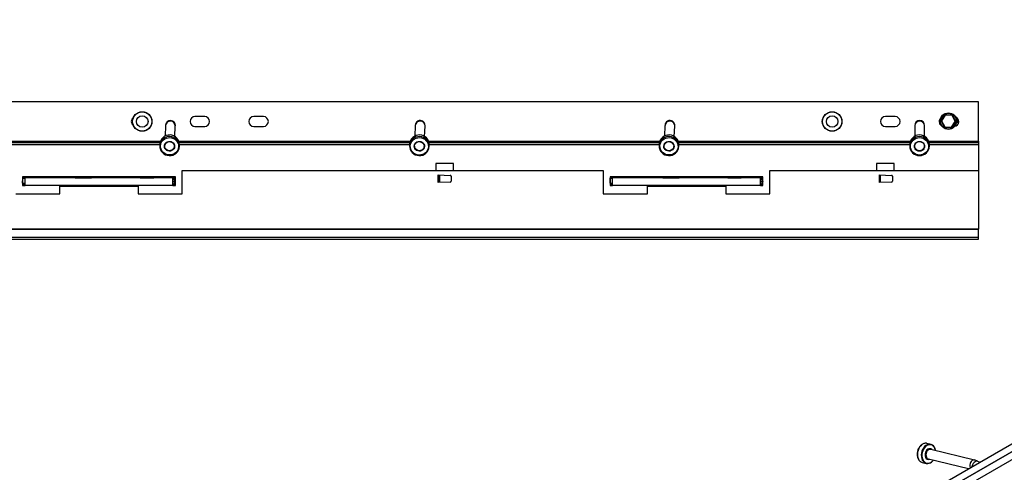
# Model space of a CAD drawing. Units: millimetres. Extents: x 6 to 292, y 6 to 204.
# Drawn here: x 168 to 218, y 99 to 122 of the extents above; entities that cross this region are included whole.
import ezdxf

# ---------------------------------------------------------------- set-up
doc = ezdxf.new("R2010")
doc.units = ezdxf.units.MM

msp = doc.modelspace()

# ---------------------------------------------------------------- linework, layer by layer
at = {"color": 7, "linetype": 'Continuous', "lineweight": 25}
for p, q in [((256.391, 122.147), (150.325, 60.916)), ((256.744, 121.943), (150.678, 60.712)), ((147.85, 59.896), (253.916, 121.126)), ((148.203, 59.692), (254.269, 120.922)), ((216.497, 117.95), (66.497, 117.95)), ((216.497, 115.95), (216.497, 117.95)), ((176.997, 117.2), (176.497, 117.2)), ((179.997, 117.2), (179.497, 117.2)), ((212.247, 117.2), (211.747, 117.2)), ((214.59, 116.984), (214.79, 117.302)), ((214.804, 117.276), (214.619, 116.983)), ((214.79, 117.302), (215.165, 117.287)), ((215.15, 117.263), (214.804, 117.276)), ((215.312, 116.956), (215.15, 117.263)), ((215.165, 117.287), (215.34, 116.955)), ((174.996, 116.741), (174.973, 116.207)), ((175.472, 116.185), (175.496, 116.719)), ((176.497, 116.7), (176.997, 116.7)), ((179.497, 116.7), (179.997, 116.7)), ((187.746, 116.739), (187.725, 116.206)), ((188.225, 116.186), (188.246, 116.72)), ((200.496, 116.741), (200.472, 116.208)), ((200.971, 116.185), (200.996, 116.718)), ((211.747, 116.7), (212.247, 116.7)), ((213.247, 116.731), (213.244, 116.197)), ((213.744, 116.194), (213.747, 116.728)), ((214.551, 116.9), (214.502, 116.9)), ((214.514, 117.04), (214.551, 117.04)), ((214.765, 116.652), (214.59, 116.984)), ((214.619, 116.983), (214.781, 116.677)), ((215.14, 116.638), (214.765, 116.652)), ((214.781, 116.677), (215.127, 116.663)), ((215.127, 116.663), (215.312, 116.956)), ((215.34, 116.955), (215.14, 116.638)), ((215.379, 117.04), (215.48, 117.04)), ((215.492, 116.9), (215.379, 116.9)), ((163.912, 115.95), (174.733, 115.95)), ((163.935, 115.875), (174.711, 115.875)), ((174.702, 115.8), (174.698, 115.718)), ((175.673, 115.95), (187.489, 115.95)), ((175.696, 115.875), (187.466, 115.875)), ((175.702, 115.673), (175.706, 115.756)), ((187.457, 115.798), (187.453, 115.715)), ((188.428, 115.95), (200.232, 115.95)), ((188.451, 115.875), (200.21, 115.875)), ((188.458, 115.676), (188.461, 115.758)), ((200.2, 115.801), (200.197, 115.719)), ((201.171, 115.95), (213.021, 115.95)), ((201.194, 115.875), (212.999, 115.875)), ((201.201, 115.673), (201.205, 115.755)), ((212.988, 115.78), (212.988, 115.698)), ((213.96, 115.95), (216.497, 115.95)), ((213.983, 115.875), (216.497, 115.875)), ((213.993, 115.691), (213.994, 115.774)), ((216.497, 115.95), (216.497, 115.875)), ((216.497, 115.875), (216.497, 115.775)), ((216.497, 115.775), (216.497, 114.45)), ((189.697, 114.8), (188.797, 114.8)), ((188.797, 114.8), (188.797, 114.45)), ((189.697, 114.45), (189.697, 114.8)), ((212.197, 114.8), (211.297, 114.8)), ((211.297, 114.8), (211.297, 114.45)), ((212.197, 114.45), (212.197, 114.8)), ((175.497, 114.125), (167.697, 114.125)), ((167.697, 114.125), (167.697, 113.675)), ((175.497, 113.675), (175.497, 114.125)), ((175.847, 113.25), (175.847, 114.45)), ((175.847, 114.45), (197.347, 114.45)), ((188.922, 114.225), (189.531, 114.202)), ((188.922, 113.834), (188.922, 114.225)), ((188.972, 113.836), (188.972, 114.223)), ((188.997, 113.837), (188.997, 114.222)), ((189.58, 114.152), (189.58, 113.907)), ((197.347, 114.45), (197.347, 113.25)), ((205.497, 114.125), (197.697, 114.125)), ((197.697, 114.125), (197.697, 113.675)), ((205.497, 113.675), (205.497, 114.125)), ((205.847, 113.25), (205.847, 114.45)), ((205.847, 114.45), (216.497, 114.45)), ((211.447, 114.225), (212.056, 114.202)), ((211.447, 113.834), (211.447, 114.225)), ((211.497, 113.836), (211.497, 114.223)), ((212.105, 114.152), (212.105, 113.907)), ((216.497, 114.45), (216.497, 111.48)), ((168.003, 114.105), (167.697, 114.107)), ((167.697, 113.942), (167.702, 113.943)), ((167.702, 113.908), (167.697, 113.91)), ((167.822, 113.744), (167.697, 113.745)), ((167.697, 113.71), (167.822, 113.712)), ((167.697, 113.675), (167.822, 113.675)), ((167.702, 113.795), (167.704, 114.057)), ((167.702, 113.943), (167.702, 113.908)), ((167.822, 113.675), (167.822, 114.075)), ((175.372, 114.075), (167.822, 114.075)), ((175.372, 113.675), (167.822, 113.675)), ((168.653, 114.102), (168.036, 114.105)), ((169.523, 114.097), (168.686, 114.102)), ((169.597, 113.25), (169.597, 113.65)), ((169.597, 113.65), (173.597, 113.65)), ((173.597, 113.65), (173.597, 113.25)), ((175.372, 113.675), (175.372, 114.075)), ((175.497, 114.064), (175.372, 114.064)), ((175.497, 113.701), (175.372, 113.702)), ((175.372, 113.675), (175.497, 113.675)), ((175.434, 114.014), (175.433, 113.751)), ((175.434, 113.865), (175.435, 113.9)), ((175.449, 113.869), (175.434, 113.865)), ((175.435, 113.9), (175.449, 113.896)), ((175.449, 113.896), (175.449, 113.869)), ((175.482, 113.751), (175.483, 113.865)), ((175.483, 113.9), (175.483, 114.014)), ((175.483, 113.9), (175.497, 113.899)), ((175.497, 113.866), (175.483, 113.865)), ((175.496, 113.895), (175.496, 113.87)), ((175.496, 113.895), (175.497, 113.895)), ((175.497, 113.87), (175.496, 113.87)), ((189.531, 113.857), (188.922, 113.834)), ((198.003, 114.105), (197.697, 114.107)), ((197.697, 113.942), (197.702, 113.943)), ((197.702, 113.908), (197.697, 113.91)), ((197.822, 113.744), (197.697, 113.745)), ((197.697, 113.71), (197.822, 113.712)), ((197.697, 113.675), (197.822, 113.675)), ((197.702, 113.795), (197.704, 114.057)), ((197.702, 113.943), (197.702, 113.908)), ((197.822, 113.675), (197.822, 114.075)), ((205.372, 114.075), (197.822, 114.075)), ((205.372, 113.675), (197.822, 113.675)), ((198.653, 114.102), (198.036, 114.105)), ((199.523, 114.097), (198.686, 114.102)), ((199.597, 113.25), (199.597, 113.65)), ((199.597, 113.65), (203.597, 113.65)), ((203.597, 113.65), (203.597, 113.25)), ((205.372, 113.675), (205.372, 114.075)), ((205.497, 114.064), (205.372, 114.064)), ((205.497, 113.701), (205.372, 113.702)), ((205.372, 113.675), (205.497, 113.675)), ((205.434, 114.014), (205.433, 113.751)), ((205.434, 113.865), (205.435, 113.9)), ((205.449, 113.869), (205.434, 113.865)), ((205.435, 113.9), (205.449, 113.896)), ((205.449, 113.896), (205.449, 113.869)), ((205.482, 113.751), (205.483, 113.865)), ((205.483, 113.9), (205.483, 114.014)), ((205.483, 113.9), (205.497, 113.899)), ((205.497, 113.866), (205.483, 113.865)), ((205.496, 113.895), (205.496, 113.87)), ((205.496, 113.895), (205.497, 113.895)), ((205.497, 113.87), (205.496, 113.87)), ((212.056, 113.857), (211.447, 113.834)), ((167.347, 113.25), (169.597, 113.25)), ((173.597, 113.25), (175.847, 113.25)), ((197.347, 113.25), (199.597, 113.25)), ((203.597, 113.25), (205.847, 113.25)), ((66.597, 111.48), (216.497, 111.48)), ((66.597, 111.448), (216.497, 111.448)), ((216.497, 111.48), (216.497, 111.448)), ((216.497, 111.051), (216.497, 111.448)), ((66.597, 111.051), (216.497, 111.051)), ((66.597, 110.95), (216.497, 110.95)), ((216.497, 110.95), (216.497, 111.051)), ((213.871, 100.519), (213.851, 100.523)), ((214.069, 100.471), (213.871, 100.519)), ((216.298, 99.67), (214.064, 100.212)), ((213.618, 99.547), (213.633, 99.542)), ((213.633, 99.542), (213.832, 99.494)), ((213.946, 99.727), (215.988, 99.231)), ((216.547, 99.554), (216.463, 99.603))]:
    msp.add_line(p, q, dxfattribs=at)
at = {"color": 8, "linetype": 'Continuous', "lineweight": 25}
for p, q in [((214.497, 116.946), (214.546, 116.946)), ((214.546, 116.993), (214.501, 116.993)), ((215.493, 116.993), (215.385, 116.993)), ((215.385, 116.946), (215.497, 116.946)), ((163.946, 115.775), (174.7, 115.775)), ((175.706, 115.775), (187.456, 115.775)), ((188.461, 115.775), (200.199, 115.775)), ((201.205, 115.775), (212.988, 115.775)), ((213.994, 115.775), (216.497, 115.775)), ((167.697, 114.107), (167.704, 114.107)), ((167.704, 114.057), (167.697, 114.057)), ((167.697, 113.795), (167.702, 113.795)), ((167.702, 113.745), (167.697, 113.745)), ((167.822, 113.794), (167.702, 113.795)), ((167.704, 114.057), (167.822, 114.056)), ((175.372, 114.014), (175.434, 114.014)), ((175.433, 113.751), (175.372, 113.752)), ((175.482, 113.751), (175.497, 113.751)), ((175.497, 114.014), (175.483, 114.014)), ((197.697, 114.107), (197.704, 114.107)), ((197.704, 114.057), (197.697, 114.057)), ((197.697, 113.795), (197.702, 113.795)), ((197.702, 113.745), (197.697, 113.745)), ((197.822, 113.794), (197.702, 113.795)), ((197.704, 114.057), (197.822, 114.056)), ((205.372, 114.014), (205.434, 114.014)), ((205.433, 113.751), (205.372, 113.752)), ((205.482, 113.751), (205.497, 113.751)), ((205.497, 114.014), (205.483, 114.014))]:
    msp.add_line(p, q, dxfattribs=at)
at = {"color": 7, "linetype": 'Continuous', "lineweight": 25, "flags": 128}
for points in [[(214.804, 117.276), (214.801, 117.281), (214.799, 117.285), (214.797, 117.289), (214.795, 117.293), (214.794, 117.296), (214.792, 117.298), (214.791, 117.3), (214.791, 117.301), (214.79, 117.302)], [(215.15, 117.263), (215.153, 117.268), (215.156, 117.272), (215.159, 117.276), (215.161, 117.28), (215.163, 117.283), (215.164, 117.285), (215.165, 117.287), (215.165, 117.287)], [(174.997, 116.761), (174.997, 116.761), (174.997, 116.76), (174.997, 116.758), (174.997, 116.756), (174.997, 116.753), (174.997, 116.75), (174.997, 116.745), (174.996, 116.741)], [(175.496, 116.719), (175.496, 116.723), (175.496, 116.727), (175.496, 116.731), (175.497, 116.734), (175.497, 116.736), (175.497, 116.737), (175.497, 116.738), (175.497, 116.739)], [(187.747, 116.76), (187.747, 116.759), (187.747, 116.758), (187.747, 116.757), (187.747, 116.755), (187.747, 116.752), (187.747, 116.748), (187.747, 116.744), (187.746, 116.739)], [(188.246, 116.72), (188.246, 116.725), (188.246, 116.729), (188.247, 116.732), (188.247, 116.735), (188.247, 116.737), (188.247, 116.739), (188.247, 116.74), (188.247, 116.74)], [(200.497, 116.761), (200.497, 116.761), (200.497, 116.76), (200.497, 116.758), (200.497, 116.756), (200.497, 116.753), (200.497, 116.75), (200.497, 116.746), (200.496, 116.741)], [(200.996, 116.718), (200.996, 116.723), (200.996, 116.727), (200.996, 116.73), (200.997, 116.733), (200.997, 116.735), (200.997, 116.737), (200.997, 116.738), (200.997, 116.738)], [(213.247, 116.751), (213.247, 116.751), (213.247, 116.75), (213.247, 116.749), (213.247, 116.746), (213.247, 116.743), (213.247, 116.74), (213.247, 116.736), (213.247, 116.731)], [(213.747, 116.728), (213.747, 116.733), (213.747, 116.737), (213.747, 116.74), (213.747, 116.743), (213.747, 116.745), (213.747, 116.747), (213.747, 116.748), (213.747, 116.748)], [(214.765, 116.652), (214.766, 116.653), (214.766, 116.654), (214.767, 116.656), (214.769, 116.658), (214.771, 116.661), (214.773, 116.664), (214.775, 116.668), (214.778, 116.672), (214.781, 116.677)], [(215.14, 116.638), (215.14, 116.638), (215.139, 116.64), (215.138, 116.642), (215.136, 116.645), (215.134, 116.649), (215.132, 116.654), (215.13, 116.658), (215.127, 116.663)], [(215.312, 116.956), (215.317, 116.956), (215.323, 116.956), (215.328, 116.956), (215.332, 116.956), (215.335, 116.956), (215.338, 116.955), (215.34, 116.955), (215.34, 116.955)], [(175.18, 115.241), (175.09, 115.253), (175.004, 115.282), (174.926, 115.327), (174.859, 115.385), (174.804, 115.455), (174.765, 115.534), (174.742, 115.618), (174.737, 115.705), (174.75, 115.791), (174.78, 115.873), (174.826, 115.948), (174.887, 116.012), (174.959, 116.065), (175.041, 116.102), (175.129, 116.123), (175.219, 116.128), (175.309, 116.115), (175.395, 116.086), (175.473, 116.042), (175.54, 115.983), (175.595, 115.914), (175.634, 115.835), (175.657, 115.751), (175.662, 115.664), (175.649, 115.578), (175.619, 115.495), (175.573, 115.421), (175.512, 115.356), (175.44, 115.304), (175.358, 115.267), (175.27, 115.245), (175.18, 115.241)], [(187.938, 115.24), (187.848, 115.252), (187.762, 115.281), (187.684, 115.325), (187.616, 115.383), (187.561, 115.453), (187.521, 115.531), (187.498, 115.615), (187.493, 115.702), (187.505, 115.788), (187.535, 115.871), (187.58, 115.946), (187.641, 116.011), (187.713, 116.063), (187.794, 116.101), (187.882, 116.123), (187.973, 116.128), (188.062, 116.116), (188.148, 116.087), (188.226, 116.043), (188.294, 115.985), (188.349, 115.915), (188.389, 115.837), (188.412, 115.753), (188.417, 115.666), (188.405, 115.58), (188.375, 115.497), (188.33, 115.422), (188.27, 115.357), (188.197, 115.305), (188.116, 115.267), (188.028, 115.245), (187.938, 115.24)], [(200.678, 115.241), (200.588, 115.253), (200.502, 115.283), (200.424, 115.327), (200.357, 115.386), (200.303, 115.456), (200.263, 115.534), (200.241, 115.619), (200.236, 115.706), (200.249, 115.792), (200.279, 115.874), (200.325, 115.948), (200.386, 116.013), (200.458, 116.065), (200.54, 116.102), (200.628, 116.123), (200.718, 116.128), (200.808, 116.115), (200.894, 116.086), (200.972, 116.041), (201.039, 115.983), (201.094, 115.913), (201.133, 115.834), (201.155, 115.75), (201.16, 115.663), (201.147, 115.577), (201.117, 115.495), (201.071, 115.42), (201.011, 115.356), (200.938, 115.304), (200.856, 115.266), (200.768, 115.245), (200.678, 115.241)], [(213.488, 115.239), (213.397, 115.248), (213.311, 115.274), (213.231, 115.316), (213.161, 115.371), (213.104, 115.439), (213.062, 115.516), (213.036, 115.599), (213.028, 115.686), (213.037, 115.773), (213.064, 115.856), (213.107, 115.932), (213.165, 115.999), (213.236, 116.054), (213.316, 116.095), (213.403, 116.119), (213.493, 116.127), (213.583, 116.118), (213.67, 116.092), (213.75, 116.051), (213.819, 115.995), (213.877, 115.927), (213.919, 115.85), (213.945, 115.767), (213.953, 115.68), (213.944, 115.594), (213.917, 115.511), (213.873, 115.434), (213.816, 115.367), (213.745, 115.312), (213.665, 115.272), (213.578, 115.247), (213.488, 115.239)], [(175.188, 115.434), (175.121, 115.445), (175.059, 115.473), (175.007, 115.515), (174.968, 115.569), (174.945, 115.631), (174.939, 115.696), (174.95, 115.76), (174.979, 115.82), (175.023, 115.87), (175.079, 115.907), (175.143, 115.929), (175.211, 115.935), (175.278, 115.923), (175.34, 115.895), (175.392, 115.853), (175.431, 115.799), (175.454, 115.738), (175.46, 115.673), (175.449, 115.608), (175.42, 115.549), (175.376, 115.499), (175.32, 115.462), (175.256, 115.439), (175.188, 115.434)], [(175.189, 115.459), (175.124, 115.47), (175.065, 115.498), (175.016, 115.54), (174.98, 115.594), (174.96, 115.655), (174.959, 115.718), (174.975, 115.779), (175.008, 115.834), (175.055, 115.879), (175.113, 115.909), (175.177, 115.923), (175.243, 115.92), (175.306, 115.9), (175.361, 115.865), (175.404, 115.817), (175.432, 115.759), (175.442, 115.696), (175.435, 115.633), (175.41, 115.575), (175.37, 115.525), (175.317, 115.487), (175.255, 115.464), (175.189, 115.459)], [(187.945, 115.434), (187.878, 115.445), (187.816, 115.472), (187.764, 115.514), (187.724, 115.568), (187.7, 115.629), (187.694, 115.694), (187.706, 115.759), (187.734, 115.818), (187.778, 115.868), (187.833, 115.906), (187.897, 115.929), (187.965, 115.934), (188.032, 115.923), (188.094, 115.896), (188.147, 115.854), (188.186, 115.8), (188.21, 115.739), (188.216, 115.674), (188.205, 115.609), (188.176, 115.55), (188.133, 115.5), (188.077, 115.462), (188.013, 115.439), (187.945, 115.434)], [(187.946, 115.458), (187.881, 115.47), (187.822, 115.497), (187.772, 115.539), (187.736, 115.592), (187.716, 115.653), (187.714, 115.716), (187.73, 115.778), (187.762, 115.833), (187.809, 115.878), (187.867, 115.908), (187.931, 115.923), (187.997, 115.92), (188.06, 115.901), (188.116, 115.866), (188.159, 115.817), (188.187, 115.76), (188.198, 115.697), (188.191, 115.634), (188.166, 115.575), (188.126, 115.525), (188.074, 115.487), (188.012, 115.464), (187.946, 115.458)], [(200.687, 115.434), (200.619, 115.446), (200.558, 115.474), (200.506, 115.516), (200.466, 115.57), (200.443, 115.631), (200.437, 115.696), (200.449, 115.761), (200.478, 115.82), (200.522, 115.87), (200.578, 115.907), (200.642, 115.929), (200.71, 115.935), (200.777, 115.923), (200.839, 115.895), (200.891, 115.853), (200.93, 115.799), (200.953, 115.738), (200.959, 115.672), (200.947, 115.608), (200.918, 115.549), (200.874, 115.499), (200.819, 115.462), (200.755, 115.439), (200.687, 115.434)], [(200.688, 115.459), (200.623, 115.47), (200.563, 115.498), (200.514, 115.541), (200.478, 115.594), (200.459, 115.655), (200.457, 115.718), (200.474, 115.78), (200.507, 115.835), (200.554, 115.879), (200.612, 115.909), (200.676, 115.923), (200.742, 115.92), (200.805, 115.9), (200.86, 115.865), (200.903, 115.816), (200.93, 115.759), (200.941, 115.696), (200.934, 115.633), (200.909, 115.574), (200.868, 115.524), (200.815, 115.487), (200.754, 115.464), (200.688, 115.459)], [(213.489, 115.433), (213.421, 115.442), (213.358, 115.467), (213.305, 115.507), (213.263, 115.559), (213.238, 115.62), (213.229, 115.685), (213.238, 115.75), (213.265, 115.81), (213.307, 115.862), (213.361, 115.901), (213.424, 115.926), (213.492, 115.934), (213.559, 115.925), (213.622, 115.899), (213.676, 115.859), (213.717, 115.807), (213.743, 115.747), (213.751, 115.682), (213.742, 115.617), (213.716, 115.557), (213.674, 115.505), (213.62, 115.465), (213.556, 115.441), (213.489, 115.433)], [(213.489, 115.457), (213.423, 115.466), (213.363, 115.492), (213.312, 115.532), (213.274, 115.584), (213.252, 115.644), (213.248, 115.708), (213.262, 115.77), (213.293, 115.826), (213.338, 115.872), (213.395, 115.904), (213.459, 115.921), (213.525, 115.921), (213.588, 115.903), (213.645, 115.87), (213.69, 115.823), (213.72, 115.767), (213.733, 115.705), (213.728, 115.641), (213.705, 115.582), (213.667, 115.53), (213.615, 115.49), (213.554, 115.466), (213.489, 115.457)], [(167.702, 113.795), (167.702, 113.785), (167.702, 113.775), (167.702, 113.767), (167.702, 113.759), (167.702, 113.753), (167.702, 113.748), (167.702, 113.746), (167.702, 113.745)], [(167.704, 114.107), (167.704, 114.106), (167.704, 114.103), (167.704, 114.099), (167.704, 114.092), (167.704, 114.085), (167.704, 114.076), (167.704, 114.067), (167.704, 114.057)], [(175.432, 113.701), (175.432, 113.702), (175.432, 113.705), (175.432, 113.71), (175.432, 113.716), (175.432, 113.724), (175.432, 113.732), (175.432, 113.742), (175.433, 113.751)], [(175.433, 113.751), (175.441, 113.751), (175.45, 113.751), (175.458, 113.751), (175.465, 113.751), (175.471, 113.751), (175.476, 113.751), (175.48, 113.751), (175.482, 113.751)], [(175.434, 114.014), (175.434, 114.024), (175.434, 114.033), (175.434, 114.042), (175.434, 114.049), (175.434, 114.055), (175.434, 114.06), (175.434, 114.063), (175.434, 114.064)], [(175.483, 114.014), (175.481, 114.014), (175.478, 114.014), (175.473, 114.014), (175.466, 114.014), (175.459, 114.014), (175.451, 114.014), (175.443, 114.014), (175.434, 114.014)], [(197.702, 113.795), (197.702, 113.785), (197.702, 113.775), (197.702, 113.767), (197.702, 113.759), (197.702, 113.753), (197.702, 113.748), (197.702, 113.746), (197.702, 113.745)], [(197.704, 114.107), (197.704, 114.106), (197.704, 114.103), (197.704, 114.099), (197.704, 114.092), (197.704, 114.085), (197.704, 114.076), (197.704, 114.067), (197.704, 114.057)], [(205.432, 113.701), (205.432, 113.702), (205.432, 113.705), (205.432, 113.71), (205.432, 113.716), (205.432, 113.724), (205.432, 113.732), (205.432, 113.742), (205.433, 113.751)], [(205.433, 113.751), (205.441, 113.751), (205.45, 113.751), (205.458, 113.751), (205.465, 113.751), (205.471, 113.751), (205.476, 113.751), (205.48, 113.751), (205.482, 113.751)], [(205.434, 114.014), (205.434, 114.024), (205.434, 114.033), (205.434, 114.042), (205.434, 114.049), (205.434, 114.055), (205.434, 114.06), (205.434, 114.063), (205.434, 114.064)], [(205.483, 114.014), (205.481, 114.014), (205.478, 114.014), (205.473, 114.014), (205.466, 114.014), (205.459, 114.014), (205.451, 114.014), (205.443, 114.014), (205.434, 114.014)], [(214.314, 100.152), (214.311, 100.173), (214.287, 100.256), (214.252, 100.329), (214.206, 100.39), (214.15, 100.436), (214.087, 100.466), (214.02, 100.478), (213.95, 100.473), (213.88, 100.449), (213.812, 100.409), (213.749, 100.353), (213.694, 100.284), (213.648, 100.204), (213.613, 100.117), (213.59, 100.024), (213.58, 99.93), (213.584, 99.837), (213.601, 99.75), (213.63, 99.671), (213.671, 99.604), (213.722, 99.55), (213.781, 99.512), (213.847, 99.491), (213.916, 99.488), (213.987, 99.502), (214.056, 99.534), (214.056, 99.534)], [(214.116, 100.2), (214.115, 100.201), (214.072, 100.234), (214.022, 100.249), (213.969, 100.245), (213.916, 100.224), (213.868, 100.185), (213.827, 100.132), (213.795, 100.069), (213.776, 100), (213.771, 99.928), (213.779, 99.861), (213.801, 99.801), (213.834, 99.753), (213.877, 99.72), (213.927, 99.705), (213.98, 99.709), (213.998, 99.714)], [(214.064, 100.212), (214.028, 100.216), (213.977, 100.205), (213.929, 100.176), (213.887, 100.132), (213.853, 100.076), (213.831, 100.012), (213.821, 99.945), (213.825, 99.88), (213.843, 99.821), (213.872, 99.773), (213.912, 99.74), (213.946, 99.727)]]:
    msp.add_lwpolyline(points, dxfattribs=at)
at = {"color": 8, "linetype": 'Continuous', "lineweight": 25, "flags": 128}
for points in [[(213.851, 100.523), (213.821, 100.526), (213.751, 100.521), (213.681, 100.497), (213.613, 100.457), (213.551, 100.402), (213.496, 100.333), (213.45, 100.253), (213.414, 100.165), (213.392, 100.072), (213.382, 99.978), (213.385, 99.885), (213.402, 99.798), (213.431, 99.72), (213.472, 99.652), (213.524, 99.598), (213.583, 99.56), (213.618, 99.547)], [(214.312, 100.152), (214.306, 100.18), (214.28, 100.26), (214.242, 100.328), (214.193, 100.384), (214.136, 100.423), (214.072, 100.446), (214.004, 100.451), (213.935, 100.437), (213.867, 100.406), (213.803, 100.358), (213.745, 100.296), (213.696, 100.222), (213.657, 100.138), (213.63, 100.048), (213.616, 99.956), (213.616, 99.864), (213.629, 99.777), (213.655, 99.698), (213.693, 99.629), (213.742, 99.574), (213.799, 99.534), (213.863, 99.511), (213.93, 99.507), (214, 99.52), (214.068, 99.551)], [(216.298, 99.67), (216.274, 99.674), (216.224, 99.667), (216.175, 99.643), (216.13, 99.602), (216.094, 99.549), (216.069, 99.486), (216.056, 99.42), (216.057, 99.353), (216.071, 99.293), (216.075, 99.281)], [(216.463, 99.603), (216.457, 99.606), (216.417, 99.614), (216.371, 99.606), (216.323, 99.581), (216.276, 99.542), (216.234, 99.491), (216.199, 99.432), (216.175, 99.37), (216.166, 99.334)]]:
    msp.add_lwpolyline(points, dxfattribs=at)
at = {"color": 7, "linetype": 'Continuous', "lineweight": 25}
for centre, radius in [((173.805, 116.95), 0.5), ((173.805, 116.95), 0.49), ((173.805, 116.95), 0.297), ((209.031, 116.95), 0.5), ((209.031, 116.95), 0.49), ((209.031, 116.95), 0.297), ((214.965, 116.97), 0.42), ((214.965, 116.97), 0.405)]:
    msp.add_circle(centre, radius, dxfattribs=at)
for centre, radius, start, end in [((173.497, 116.95), 0.25, 126.9899, 233.0101), ((176.497, 116.95), 0.25, 90, 270), ((176.997, 116.95), 0.25, 270, 90), ((179.497, 116.95), 0.25, 90, 270), ((179.997, 116.95), 0.25, 270, 90), ((211.747, 116.95), 0.25, 90, 270), ((212.247, 116.95), 0.25, 270, 90), ((214.747, 116.95), 0.25, 132.141, 238.3268), ((215.247, 116.95), 0.25, 279.9414, 71.9356), ((175.247, 116.75), 0.25, 357.4466, 177.4466), ((187.997, 116.75), 0.25, 357.7459, 177.7459), ((200.747, 116.75), 0.25, 357.3717, 177.3717), ((208.747, 116.95), 0.25, 138.9054, 221.0946), ((213.497, 116.75), 0.25, 359.6409, 179.6409), ((215.032, 128.107), 11.131, 267.7248, 267.8734), ((175.203, 115.762), 0.503, 359.2598, 175.6341), ((187.958, 115.762), 0.503, 359.5587, 175.9329), ((200.702, 115.762), 0.503, 359.1847, 175.5589), ((213.491, 115.761), 0.503, 1.4538, 177.8281), ((175.189, 115.705), 0.491, 178.4874, 268.7643), ((175.211, 115.705), 0.492, 266.2341, 356.3007), ((187.945, 115.705), 0.491, 178.7862, 269.0644), ((187.966, 115.705), 0.492, 266.5338, 356.5989), ((200.688, 115.705), 0.491, 178.4118, 268.6903), ((200.709, 115.705), 0.492, 266.1585, 356.2256), ((213.479, 115.703), 0.491, 180.682, 270.9584), ((213.501, 115.704), 0.492, 268.4292, 358.494), ((189.53, 114.152), 0.05, 0, 87.8385), ((212.055, 114.152), 0.05, 0, 87.8385), ((168.019, 114.124), 0.025, 222.9097, 316.3083), ((168.669, 114.12), 0.025, 225.2528, 313.9905), ((175.432, 113.751), 0.0497, 270.0286, 0.0401), ((175.434, 114.014), 0.0497, 359.3247, 89.3231), ((189.53, 113.907), 0.05, 272.1615, 0), ((198.019, 114.124), 0.025, 222.9097, 316.3083), ((198.669, 114.12), 0.025, 225.2528, 313.9905), ((205.432, 113.751), 0.0497, 270.0279, 0.0408), ((205.434, 114.014), 0.0497, 359.3247, 89.3231), ((212.055, 113.907), 0.05, 272.1615, 0), ((213.797, 99.952), 0.491, 301.8349, 324.4309)]:
    msp.add_arc(centre, radius, start, end, dxfattribs=at)
at = {"color": 8, "linetype": 'Continuous', "lineweight": 25}
for centre, radius, start, end in [((175.246, 116.722), 0.25, 359.3029, 175.5905), ((187.996, 116.722), 0.25, 359.6015, 175.8908), ((200.746, 116.722), 0.25, 359.2271, 175.5159), ((213.497, 116.722), 0.25, 1.4967, 177.7847), ((175.199, 115.68), 0.503, 359.2593, 175.6339), ((187.955, 115.679), 0.503, 359.5585, 175.9331), ((200.698, 115.68), 0.503, 359.1842, 175.5587), ((213.49, 115.679), 0.503, 1.454, 177.8279), ((213.822, 99.948), 0.466, 301.8201, 322.9222)]:
    msp.add_arc(centre, radius, start, end, dxfattribs=at)
at = {"color": 7, "linetype": 'Continuous', "lineweight": 25}
for centre, major_axis, start_param, end_param in [((175.433, 113.866), (0.05, -0.0003), 4.736017, 6.126106), ((175.433, 113.9), (0.05, -0.0003), 0.15708, 1.547168), ((175.799, 113.895), (0.35, -0.002), 3.176499, 3.665191), ((175.799, 113.867), (0.35, -0.002), 2.617994, 3.106686), ((205.433, 113.866), (0.05, -0.0003), 4.736017, 6.126106), ((205.433, 113.9), (0.05, -0.0003), 0.15708, 1.547168), ((205.799, 113.895), (0.35, -0.002), 3.176499, 3.665191), ((205.799, 113.867), (0.35, -0.002), 2.617994, 3.106686)]:
    msp.add_ellipse(centre, major_axis=major_axis, ratio=0.008727, start_param=start_param, end_param=end_param, dxfattribs=at)
for points, knots in [([(168.297, 114.125), (168.343, 114.124), (168.637, 114.116), (169.055, 114.106), (169.676, 114.094), (170.172, 114.086), (170.726, 114.079), (171.031, 114.076), (171.213, 114.075)], [0, 0, 0, 0, 0.047113, 0.302527, 0.430234, 0.685648, 0.813354, 1, 1, 1, 1]), ([(198.297, 114.125), (198.343, 114.124), (198.637, 114.116), (199.055, 114.106), (199.676, 114.094), (200.172, 114.086), (200.726, 114.079), (201.031, 114.076), (201.213, 114.075)], [0, 0, 0, 0, 0.047113, 0.302527, 0.430234, 0.685648, 0.813354, 1, 1, 1, 1]), ([(168.038, 114.107), (168.037, 114.107), (168.037, 114.107), (168.034, 114.107), (168.029, 114.107), (168.023, 114.107), (168.017, 114.107), (168.011, 114.107), (168.006, 114.107), (168.003, 114.107), (168.001, 114.107), (168.001, 114.107), (168.001, 114.107)], [0, 0, 0, 0, 0.108119, 0.216585, 0.323219, 0.429829, 0.536469, 0.643117, 0.74968, 0.856366, 0.962925, 1, 1, 1, 1]), ([(168.687, 114.102), (168.687, 114.102), (168.686, 114.103), (168.683, 114.103), (168.679, 114.103), (168.674, 114.103), (168.668, 114.103), (168.662, 114.103), (168.657, 114.103), (168.653, 114.103), (168.652, 114.103), (168.652, 114.103), (168.652, 114.103)], [0, 0, 0, 0, 0.104674, 0.209475, 0.316434, 0.423421, 0.530359, 0.637228, 0.744169, 0.851158, 0.958021, 1, 1, 1, 1]), ([(173.704, 114.075), (173.809, 114.076), (174.163, 114.079), (174.724, 114.086), (175.216, 114.094), (175.46, 114.099), (175.497, 114.1)], [0, 0, 0, 0, 0.176471, 0.591731, 0.938159, 1, 1, 1, 1]), ([(198.038, 114.107), (198.037, 114.107), (198.037, 114.107), (198.034, 114.107), (198.029, 114.107), (198.023, 114.107), (198.017, 114.107), (198.011, 114.107), (198.006, 114.107), (198.003, 114.107), (198.001, 114.107), (198.001, 114.107), (198.001, 114.107)], [0, 0, 0, 0, 0.108119, 0.216579, 0.323213, 0.429847, 0.536474, 0.643122, 0.749675, 0.856369, 0.962924, 1, 1, 1, 1]), ([(198.687, 114.102), (198.687, 114.102), (198.686, 114.103), (198.683, 114.103), (198.679, 114.103), (198.674, 114.103), (198.668, 114.103), (198.662, 114.103), (198.657, 114.103), (198.653, 114.103), (198.652, 114.103), (198.652, 114.103), (198.652, 114.103)], [0, 0, 0, 0, 0.104675, 0.209477, 0.316436, 0.423437, 0.530349, 0.637232, 0.744162, 0.85116, 0.95802, 1, 1, 1, 1]), ([(203.704, 114.075), (203.809, 114.076), (204.163, 114.079), (204.724, 114.086), (205.216, 114.094), (205.46, 114.099), (205.497, 114.1)], [0, 0, 0, 0, 0.176472, 0.591731, 0.938159, 1, 1, 1, 1]), ([(213.85, 100.522), (213.846, 100.523), (213.821, 100.53), (213.771, 100.527), (213.704, 100.513), (213.638, 100.482), (213.575, 100.438), (213.518, 100.381), (213.468, 100.313), (213.427, 100.235), (213.397, 100.151), (213.377, 100.064), (213.369, 99.975), (213.373, 99.888), (213.389, 99.805), (213.417, 99.729), (213.456, 99.663), (213.505, 99.609), (213.559, 99.569), (213.599, 99.555), (213.617, 99.548)], [0, 0, 0, 0, 0.010229, 0.067337, 0.124497, 0.182155, 0.240449, 0.299239, 0.358306, 0.41748, 0.476675, 0.535893, 0.595166, 0.654507, 0.713956, 0.773486, 0.832969, 0.892176, 0.95079, 1, 1, 1, 1]), ([(216.463, 99.603), (216.446, 99.612), (216.402, 99.636), (216.347, 99.657), (216.308, 99.668), (216.298, 99.67)], [0, 0, 0, 0, 0.319271, 0.822884, 1, 1, 1, 1])]:
    msp.add_open_spline(points, degree=3, knots=knots, dxfattribs=at)

doc.saveas('drawing.dxf')
